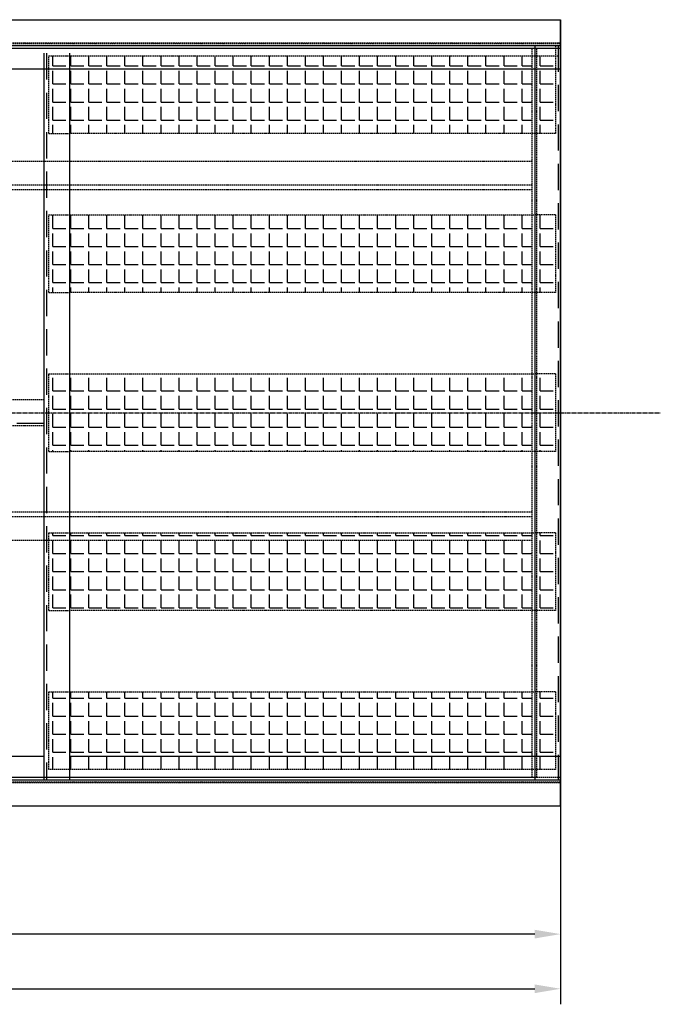
# Model space of a CAD drawing. Units: millimetres. Extents: x 164671 to 189409, y 45297 to 59492.
# Drawn here: x 168381 to 169621, y 53297 to 55201 of the extents above; entities that cross this region are included whole.
import ezdxf

# ---------------------------------------------------------------- set-up
doc = ezdxf.new("R2010")
doc.units = ezdxf.units.MM
doc.header["$LTSCALE"] = 0.4
doc.header["$PDMODE"] = 3
doc.linetypes.add('CENTRO2', pattern=[28.575, 19.05, -3.175, 3.175, -3.175])
doc.linetypes.add('TRAZOS2', pattern=[9.525, 6.35, -3.175])
for name, color, linetype in [('Anotaciones Medias', 3, 'Continuous'), ('Contornos Ocultos', 6, 'TRAZOS2'), ('Cotas', 2, 'Continuous'), ('Ejes', 2, 'CENTRO2')]:
    doc.layers.add(name, color=color, linetype=linetype)
doc.styles.add('UNE00', font='romans.shx', dxfattribs={"width": 0.9})
doc.dimstyles.new('UNE', dxfattribs={"dimscale": 0, "dimtxt": 2.5, "dimasz": 2.5, "dimexe": 1.5, "dimexo": 0, "dimgap": 1, "dimtad": 1, "dimrnd": 1.38778e-17, "dimdsep": 46, "dimtxsty": 'UNE00', "dimcen": 2.5, "dimclrd": 256, "dimclre": 256, "dimclrt": 256, "dimazin": 0, "dimtfac": 1, "dimtmove": 0, "dimatfit": 3, "dimfxl": 1, "dimlwd": -1, "dimlwe": -1, "dimarcsym": 0})

# ---------------------------------------------------------------- blocks, each defined once
blk = doc.blocks.new('*D105')
at = {"layer": 'Cotas', "transparency": 16777216}
for p, q in [((165327.9, 55201), (165327.9, 53402.8)), ((169427.9, 55201), (169427.9, 53402.8)), ((169377.9, 53432.8), (165377.9, 53432.8))]:
    blk.add_line(p, q, dxfattribs=at)
for points in [[(165377.9, 53441.1), (165377.9, 53424.4), (165327.9, 53432.8)], [(169377.9, 53441.1), (169377.9, 53424.4), (169427.9, 53432.8)]]:
    blk.add_solid(points, dxfattribs=at)
at = {"layer": 'Defpoints', "color": 0, "transparency": 16777216}
for p in [(165327.9, 55201), (169427.9, 55201), (165327.9, 53432.8)]:
    blk.add_point(p, dxfattribs=at)
at = {"layer": 'Cotas', "transparency": 16777216, "insert": (167382.9, 53477.8), "char_height": 50, "attachment_point": 5, "style": 'UNE00'}
blk.add_mtext('4100', dxfattribs=at)
blk = doc.blocks.new('*D111')
at = {"layer": 'Cotas', "transparency": 16777216}
for p, q in [((164968.8, 54441), (164968.8, 53297.1)), ((169427.9, 53639.7), (169427.9, 53297.1)), ((165018.8, 53327.1), (169377.9, 53327.1))]:
    blk.add_line(p, q, dxfattribs=at)
for points in [[(165018.8, 53335.4), (165018.8, 53318.7), (164968.8, 53327.1)], [(169377.9, 53335.4), (169377.9, 53318.7), (169427.9, 53327.1)]]:
    blk.add_solid(points, dxfattribs=at)
at = {"layer": 'Defpoints', "color": 0, "transparency": 16777216}
for p in [(164968.8, 54441), (169427.9, 53639.7), (169427.9, 53327.1)]:
    blk.add_point(p, dxfattribs=at)
at = {"layer": 'Cotas', "transparency": 16777216, "insert": (167198.3, 53372.1), "char_height": 50, "attachment_point": 5, "style": 'UNE00'}
blk.add_mtext('4459', dxfattribs=at)
blk = doc.blocks.new('0100420_planta')
at = {"layer": 'Anotaciones Medias'}
for p, q in [((0, 1520), (2550, 1520)), ((0, 1520), (0, 1475)), ((2550, 1520), (2550, 1475)), ((0, 1475), (5, 1475)), ((0, 1475), (0, 1470)), ((0, 1470), (0, 50)), ((5, 1475), (50, 1475)), ((50, 1475), (50, 50)), ((2500, 1470), (2500, 50)), ((2550, 1475), (2550, 1470)), ((2550, 1470), (2550, 65)), ((1550, 1455), (1550, 50)), ((1600, 1455), (1600, 50)), ((50, 1425), (2550, 1425)), ((1550, 95), (50, 95)), ((1550, 95), (1550, 90)), ((2550, 95), (1600, 95)), ((2550, 45), (2550, 95)), ((0, 0), (0, 50)), ((0, 50), (0, 0)), ((2550, 45), (2550, 50)), ((2550, 50), (2550, 45)), ((2550, 0), (2550, 45)), ((2550, 45), (2550, 0)), ((0, 0), (2550, 0))]:
    blk.add_line(p, q, dxfattribs=at)
at = {"layer": 'Anotaciones Medias', "ltscale": 20}
for p, q in [((0, 1470), (2550, 1470)), ((0, 50), (2550, 50))]:
    blk.add_line(p, q, dxfattribs=at)
at = {"layer": 'Contornos Ocultos'}
for p, q in [((50, 1475), (2550, 1475)), ((2540, 1470), (2540, 1300)), ((1560, 1450), (2545, 1450)), ((1560, 1300), (1560, 1450)), ((1560, 1300), (1600, 1300)), ((2500, 1300), (1600, 1300)), ((2540, 1300), (2500, 1300)), ((1560, 992.5), (1560, 1142.5)), ((1560, 1142.5), (1600, 1142.5)), ((1600, 1142.5), (2500, 1142.5)), ((2540, 1142.5), (2500, 1142.5)), ((2540, 1142.5), (2540, 992.5)), ((1560, 992.5), (1600, 992.5)), ((2500, 992.5), (1600, 992.5)), ((2540, 992.5), (2500, 992.5)), ((1560, 685), (1560, 835)), ((1560, 835), (1600, 835)), ((1600, 835), (2500, 835)), ((2540, 835), (2500, 835)), ((2540, 835), (2540, 685)), ((1550, 785), (50, 785)), ((50, 735), (1550, 735)), ((1560, 685), (1600, 685)), ((2500, 685), (1600, 685)), ((2540, 685), (2500, 685)), ((1560, 377.5), (1560, 527.5)), ((1560, 527.5), (1600, 527.5)), ((1600, 527.5), (2500, 527.5)), ((2540, 527.5), (2500, 527.5)), ((2540, 527.5), (2540, 377.5)), ((1560, 377.5), (1600, 377.5)), ((2500, 377.5), (1600, 377.5)), ((2540, 377.5), (2500, 377.5)), ((1560, 70), (1560, 220)), ((1560, 220), (1600, 220)), ((1600, 220), (2500, 220)), ((2540, 220), (2500, 220)), ((2540, 220), (2540, 70)), ((2540, 70), (1560, 70)), ((0, 45), (2550, 45))]:
    blk.add_line(p, q, dxfattribs=at)
at = {"layer": 'Contornos Ocultos', "ltscale": 20}
for p, q in [((2545, 1470), (2545, 50)), ((1555, 1455), (1555, 50)), ((50, 740), (1550, 740))]:
    blk.add_line(p, q, dxfattribs=at)
blk = doc.blocks.new('A$C3E923E0E')
at = {"layer": 'Anotaciones Medias'}
for p, q in [((0, 0), (4100, 0)), ((4100, -1520), (4100, 0)), ((0, -1520), (4100, -1520))]:
    blk.add_line(p, q, dxfattribs=at)
at = {"layer": 'Contornos Ocultos'}
for p, q in [((0, -46), (4100, -46)), ((0, -55), (4100, -55)), ((4045, -1465), (4045, -55)), ((4054, -1465), (4054, -55)), ((1540, -273.5), (4045, -273.5)), ((1540, -319.5), (4045, -319.5)), ((1540, -328.5), (4045, -328.5)), ((1540, -951.5), (4045, -951.5)), ((1540, -960.5), (4045, -960.5)), ((1540, -1006.5), (4045, -1006.5)), ((0, -1465), (4100, -1465)), ((0, -1474), (4100, -1474))]:
    blk.add_line(p, q, dxfattribs=at)

msp = doc.modelspace()

# ---------------------------------------------------------------- hatches: boundary and pattern name
at = {"layer": 'Contornos Ocultos'}
h = msp.add_hatch(dxfattribs=at)
h.set_pattern_fill('ANGLE', color=256, scale=5, style=0)
h.set_pattern_definition([(0, (16242.025, 0), (0, 34.925), [25.4, -9.525]), (90, (16242.025, 0), (-34.925, 2e-15), [25.4, -9.525])])
h.paths.add_polyline_path([(169372.872, 55105.998), (168477.872, 55105.998), (168477.872, 54980.998), (169372.872, 54980.998)])
h.paths.add_polyline_path([(169372.872, 55130.998), (168477.872, 55130.998), (168477.872, 55105.998), (169372.872, 55105.998)])
h.paths.add_polyline_path([(168477.872, 55105.998), (168437.872, 55105.998), (168437.872, 54980.998), (168477.872, 54980.998)])
h.paths.add_polyline_path([(168477.872, 55130.998), (168437.872, 55130.998), (168437.872, 55105.998), (168477.872, 55105.998)])
h.paths.add_polyline_path([(169417.872, 55130.998), (169377.872, 55130.998), (169377.872, 55105.998), (169417.872, 55105.998)])
h.paths.add_polyline_path([(169417.872, 55105.998), (169377.872, 55105.998), (169377.872, 54980.998), (169417.872, 54980.998)])
h.paths.add_polyline_path([(169417.872, 54823.498), (169377.872, 54823.498), (169377.872, 54673.498), (169417.872, 54673.498)])
h.paths.add_polyline_path([(169372.872, 54823.498), (168477.872, 54823.498), (168477.872, 54673.498), (169372.872, 54673.498)])
h.paths.add_polyline_path([(168477.872, 54823.498), (168437.872, 54823.498), (168437.872, 54673.498), (168477.872, 54673.498)])
h.paths.add_polyline_path([(168477.872, 54515.998), (168437.872, 54515.998), (168437.872, 54365.998), (168477.872, 54365.998)])
h.paths.add_polyline_path([(169372.872, 54515.998), (168477.872, 54515.998), (168477.872, 54365.998), (169372.872, 54365.998)])
h.paths.add_polyline_path([(169417.872, 54515.998), (169377.872, 54515.998), (169377.872, 54365.998), (169417.872, 54365.998)])
h.paths.add_polyline_path([(169417.872, 54208.498), (169377.872, 54208.498), (169377.872, 54058.498), (169417.872, 54058.498)])
h.paths.add_polyline_path([(169372.872, 54208.498), (168477.872, 54208.498), (168477.872, 54058.498), (169372.872, 54058.498)])
h.paths.add_polyline_path([(168477.872, 54208.498), (168437.872, 54208.498), (168437.872, 54058.498), (168477.872, 54058.498)])
h.paths.add_polyline_path([(168477.872, 53900.998), (168437.872, 53900.998), (168437.872, 53750.998), (168477.872, 53750.998)])
h.paths.add_polyline_path([(169372.872, 53900.998), (168477.872, 53900.998), (168477.872, 53775.998), (169372.872, 53775.998)])
h.paths.add_polyline_path([(169372.872, 53775.998), (168477.872, 53775.998), (168477.872, 53750.998), (169372.872, 53750.998)])
h.paths.add_polyline_path([(169417.872, 53900.998), (169377.872, 53900.998), (169377.872, 53775.998), (169417.872, 53775.998)])
h.paths.add_polyline_path([(169417.872, 53775.998), (169377.872, 53775.998), (169377.872, 53750.998), (169417.872, 53750.998)])

# ---------------------------------------------------------------- linework, layer by layer
at = {"layer": 'Anotaciones Medias'}
for p in [(166823.326, 55200.998), (169427.872, 53680.998)]:
    msp.add_line(p, (169427.872, 55200.998), dxfattribs=at)
at = {"layer": 'Contornos Ocultos', "ltscale": 5}
for p, q in [((165327.872, 55150.998), (169427.872, 55150.998)), ((165327.872, 53730.998), (169427.872, 53730.998))]:
    msp.add_line(p, q, dxfattribs=at)
at = {"layer": 'Contornos Ocultos'}
for p, q in [((166867.872, 55145.998), (169427.872, 55145.998)), ((166867.872, 53735.998), (169382.872, 53735.998)), ((166843.326, 53680.998), (169427.872, 53680.998))]:
    msp.add_line(p, q, dxfattribs=at)
at = {"layer": 'Ejes'}
msp.add_line((165152.756, 54440.998), (169620.736, 54440.998), dxfattribs=at)

# ---------------------------------------------------------------- block references
at = {"layer": 'Anotaciones Medias'}
msp.add_blockref('A$C3E923E0E', (165327.872, 55200.998), dxfattribs=at)
at = {"layer": 'Cotas'}
msp.add_blockref('0100420_planta', (166877.872, 53680.998), dxfattribs=at)

# ---------------------------------------------------------------- dimensions: what is measured, and where the dimension line sits
dim = msp.add_linear_dim(base=(165327.872, 53432.759), p1=(169427.872, 55200.998), p2=(165327.872, 55200.998), angle=180, dimstyle='UNE', override={"dimscale": 20}, dxfattribs=at)
dim.commit()
dim.dimension.update_dxf_attribs({"geometry": '*D105', "text_midpoint": (167382.872, 53432.759), "dimtype": 160})
dim = msp.add_linear_dim(base=(169427.872, 53327.065), p1=(164968.784, 54440.998), p2=(169427.872, 53639.656), dimstyle='UNE', override={"dimscale": 20, "dimdec": 0}, dxfattribs=at)
dim.commit()
dim.dimension.update_dxf_attribs({"geometry": '*D111', "text_midpoint": (167198.328, 53372.065)})

doc.saveas('drawing.dxf')
